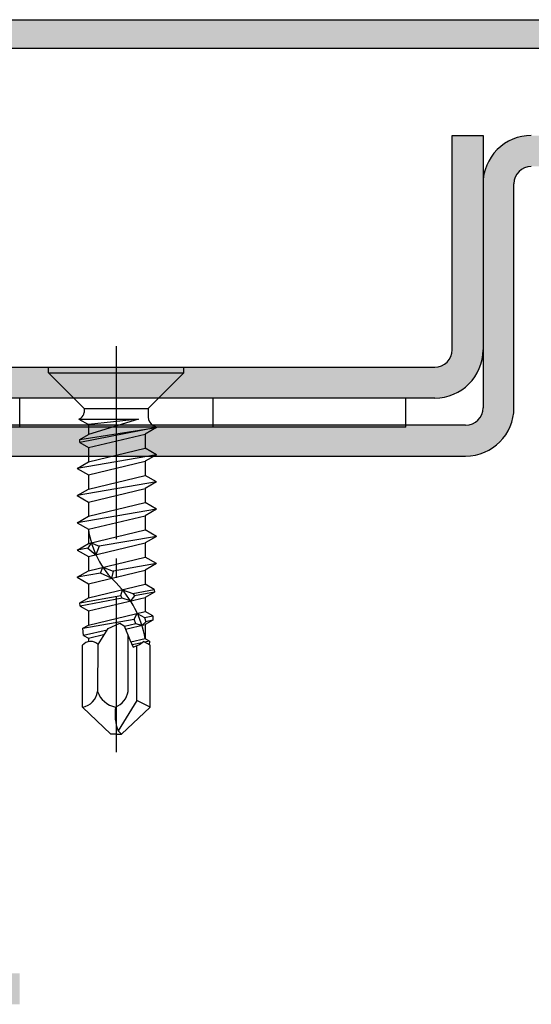
# Model space of a CAD drawing. Extents: x 0 to 1050, y 0 to 1583.
# Drawn here: x 677 to 703, y 969 to 1020 of the extents above; entities that cross this region are included whole.
import ezdxf

# ---------------------------------------------------------------- set-up
doc = ezdxf.new("R2010")
doc.units = 0
doc.linetypes.add('YCENTER_1', pattern=[13, 10, -1, 1, -1])
doc.linetypes.add('YHIDDEN_1', pattern=[4, 3, -1])
doc.layers.add('YKK_11', color=7, linetype='CONTINUOUS', lineweight=30)
doc.layers.add('YKK_13', color=4, linetype='CONTINUOUS', lineweight=30)

msp = doc.modelspace()

# ---------------------------------------------------------------- hatches: boundary and pattern name
at = {"layer": 'YKK_11'}
h = msp.add_hatch(color=256, dxfattribs=at)
h.dxf.hatch_style = 1
h.set_gradient(color1=(255, 127, 223), color2=(255, 127, 223), tint=1)
h.paths.add_polyline_path([(672.0911078359876, 1005.896611534408), (672.0911078359868, 1016.096611534409, 0.4142135623730688), (669.6911078359875, 1018.496611534408), (706.5911078359866, 1018.496611534408), (706.5911078359866, 1016.996611534408), (742.0911078359868, 1016.996611534408, 1), (742.0911078359868, 1019.996611534408), (662.0911078359868, 1019.996611534408, 1), (662.0911078359868, 1016.996611534408), (669.691107835987, 1016.996611534408, -0.4142135623731077), (670.5911078359876, 1016.096611534408), (670.5911078359868, 1005.896611534407, -0.4142135623730721), (669.691107835987, 1004.996611534408), (623.9911078359885, 1004.996611534409, 0.4142135623730584), (621.5911078359884, 1002.596611534408), (621.5911078359868, 982.3966115344092, 0.4142135623731522), (623.9911078359878, 979.9966115344076), (631.5911078359866, 979.9966115344088), (631.5911078359866, 981.4966115344085), (623.9911078359881, 981.4966115344085, -0.414213562373062), (623.0911078359885, 982.3966115344084), (623.0911078359866, 1002.596611534407, -0.4142135623731189), (623.9911078359872, 1003.496611534408), (669.6911078359879, 1003.496611534409, 0.4142135623731072)])
h = msp.add_hatch(color=256, dxfattribs=at)
h.dxf.hatch_style = 1
h.set_gradient(color1=(0, 255, 0), color2=(0, 255, 0), tint=1)
h.paths.add_polyline_path([(700.5911078359885, 1002.896615178176), (700.5911078359885, 1013.996615178176), (698.9911078359885, 1013.996615178176), (698.9911078359885, 1002.896615178178, -0.4142135623730944), (698.0911078359885, 1001.996615178178), (633.0911078359885, 1001.996615178178), (633.0911078359885, 1000.396615178176), (698.0911078359885, 1000.396615178176, 0.4142135623730951)])
h = msp.add_hatch(color=256, dxfattribs=at)
h.dxf.hatch_style = 1
h.set_gradient(color1=(0, 255, 255), color2=(0, 255, 255), tint=1)
edge = h.paths.add_edge_path()
edge.add_line((676.5910888746752, 970.5966453311662), (661.0911061981586, 970.5966649251487))
edge.add_arc((661.0910985955954, 971.4966664242056), 0.9000014990889948, 180.0004113658145, 270.0004839933912, ccw=False)
edge.add_line((660.1910970965298, 971.4966599624761), (660.1911160566978, 996.4966285508299))
edge.add_arc((661.0911257555692, 996.4966268127428), 0.9000096988732778, 89.9999619786887, 179.9998893511225, ccw=False)
edge.add_line((661.0911263528131, 997.3966365116156), (699.6911028069879, 997.3965874336591))
edge.add_arc((699.691102732483, 999.8965873591544), 2.499999925495219, 270.0000017075263, 359.9999290799617)
edge.add_line((702.1911026579762, 999.896584264684), (702.1911173083653, 1011.496574417997))
edge.add_arc((703.0911270072368, 1011.49657267991), 0.9000096988732778, 89.9999619786887, 179.9998893511225, ccw=False)
edge.add_line((703.0911276044808, 1012.396582378783), (736.0911092378967, 1012.396540601976))
edge.add_arc((736.0910939523058, 1011.496546732312), 0.8999938697930685, -0.0010457451274987761, 89.99902688242793, ccw=False)
edge.add_line((736.9910878219493, 1011.496530305898), (736.991065106756, 971.4965931291713))
edge.add_arc((736.0910706666832, 971.4965948672287), 0.8999944400746656, 269.999961978681, 359.9998893511355, ccw=False)
edge.add_line((736.0910700694493, 970.5966004271539), (726.5910401181171, 970.596612469298))
edge.add_line((726.5910401181171, 970.5966124692976), (726.5910380899456, 968.9965912023617))
edge.add_line((726.5910380899456, 968.9965912023617), (736.0910406926766, 968.9965790112448))
edge.add_arc((736.0910406181717, 971.4965789367403), 2.499999925495219, 270.0000017075263, 359.9999290799617)
edge.add_line((738.5910405436651, 971.4965758422694), (738.5910787203765, 1011.49657405413))
edge.add_arc((736.0910803793716, 1011.496578733085), 2.49999834100919, 359.9998927661829, 449.9999653937442)
edge.add_line((736.0910818893532, 1013.996577074093), (703.0911112049079, 1013.996619053538))
edge.add_arc((703.0911112793892, 1011.49661912802), 2.49999992551841, 90.00000170698453, 180.0002787851052)
edge.add_line((700.5911113539003, 1011.496606963726), (700.5911119622596, 999.8965862928168))
edge.add_arc((699.691117522186, 999.8965880308743), 0.8999944400751203, 269.99996197870996, 359.9998893511355, ccw=False)
edge.add_line((699.6911169249527, 998.9965935907994), (661.0910946944135, 998.9966426688139))
edge.add_arc((661.0910947688948, 996.4966427432956), 2.49999992551841, 90.00000170698453, 180.0002787851052)
edge.add_line((658.591094843406, 996.4966305790014), (658.5910909393723, 971.496661990628))
edge.add_arc((661.091089280377, 971.4966573116733), 2.49999834100919, 179.9998927661803, 269.9999653937443)
edge.add_line((661.0910877703952, 968.996658970664), (676.5910868465232, 968.9966393230184))
edge.add_line((676.5910868465232, 968.9966393230184), (676.5910888746752, 970.5966453311662))

# ---------------------------------------------------------------- linework, layer by layer
for p, q in [((662.0911078359868, 1019.996611534408), (742.0911078359868, 1019.996611534408)), ((742.0911078359868, 1018.496611534408), (662.0911078359868, 1018.496611534408)), ((698.9911078359885, 1002.896615178178), (698.9911078359885, 1013.996615178176)), ((698.9911078359885, 1013.996615178176), (700.5911078359885, 1013.996615178176)), ((700.5911078359885, 1013.996615178176), (700.5911078359885, 1002.896615178176)), ((633.0911078359885, 1001.996615178178), (698.0911078359885, 1001.996615178178)), ((698.0911078359885, 1000.396615178176), (633.0911078359885, 1000.396615178176))]:
    msp.add_line(p, q, dxfattribs=at)
at = {"layer": 'YKK_11', "color": 0, "linetype": 'ByBlock', "ltscale": 0.5}
for p, q in [((700.5911113539003, 1011.496606963726), (700.5911119622596, 999.8965862928167)), ((702.1911026579762, 999.896584264684), (702.1911173083653, 1011.496574417997)), ((699.6911169249527, 998.9965935907994), (661.0910946944135, 998.9966426688144)), ((661.0911263528131, 997.3966365116156), (699.6911028069879, 997.3965874336591))]:
    msp.add_line(p, q, dxfattribs=at)
for centre, radius, start, end in [((703.0911112793892, 1011.49661912802), 2.49999992551841, 90.0000017069741, 180.0002787851047), ((703.0911270072368, 1011.49657267991), 0.9000096988732778, 89.99996197869874, 179.9998893511256), ((699.691102732483, 999.8965873591544), 2.499999925495219, 270.0000017075212, 359.9999290799612), ((699.691117522186, 999.8965880308743), 0.8999944400751203, 269.9999619786987, 359.9998893511387)]:
    msp.add_arc(centre, radius, start, end, dxfattribs=at)
at = {"layer": 'YKK_11'}
for centre, radius in [((698.0911078359885, 1002.896615178178), 0.9), ((698.0911078359885, 1002.896615178176), 2.5)]:
    msp.add_arc(centre, radius, 270, 0, dxfattribs=at)
at = {"layer": 'YKK_13', "linetype": 'YCENTER_1'}
msp.add_line((681.5911086785444, 1003.081410844735), (681.591092345211, 982.0521181801713), dxfattribs=at)
at = {"layer": 'YKK_13'}
for p, q in [((678.0911073455608, 1001.69662151154), (679.9311073453773, 999.8566158450577)), ((678.0911076788942, 1001.996615178176), (685.0911076781942, 1001.996615178176)), ((678.0911076788942, 1001.696615178206), (678.0911076788942, 1001.996615178176)), ((678.0911076788942, 1001.696615178206), (685.0911076781942, 1001.696615178206)), ((685.0911076781942, 1001.696615178206), (683.2511056783782, 999.856613178391)), ((685.0911076781942, 1001.696615178206), (685.0911076781942, 1001.996615178176)), ((696.5911545344669, 1000.396615178176), (666.591154534465, 1000.396615178176)), ((696.5911545344669, 998.8966151781759), (696.5911545344669, 1000.396615178176)), ((679.9311056787104, 999.8558528450577), (679.9311053453769, 999.6531585117444)), ((679.9311056787104, 999.8566158450577), (683.2511056783782, 999.856613178391)), ((683.2511056783782, 999.856613178391), (683.2511053450453, 999.409916845102)), ((679.6596390120707, 999.3039955117791), (680.1469963453554, 999.0226338451407)), ((679.6596743454041, 999.3039955117791), (679.7644436787273, 999.3644865117731)), ((679.6596743454041, 999.3039955117791), (682.7386383450961, 999.3039955117791)), ((682.7386383450961, 999.3039955117791), (680.1469963453554, 999.0226338451407)), ((682.7386383450961, 999.3039955117791), (680.1470020120222, 998.5052195118589)), ((696.5911545344669, 998.8966151781759), (666.591154534465, 998.8966151781759)), ((679.7003350120665, 998.2473251785511), (683.6820363450017, 998.8724578451556)), ((683.6820363450017, 998.8724578451556), (679.7003350120665, 998.0875918452341)), ((680.1469986786886, 999.0226325118074), (680.1470020120222, 998.5052195118589)), ((683.6820363450017, 998.8724578451556), (683.0970093450603, 998.5347148451892)), ((683.6820006783353, 998.8724578451556), (683.5010950116865, 998.9769095118116)), ((679.7003350120665, 998.2473251785511), (680.1470123453554, 998.5052245118593)), ((679.7003350120665, 998.0875918452341), (679.7003350120665, 998.2473251785511)), ((679.7003350120665, 998.0875918452341), (680.1470123453554, 997.8297181785933)), ((680.1470123453554, 997.8297181785933), (683.0970143450603, 998.5347248451893)), ((683.0970093450603, 998.5347225118562), (683.0970093450603, 997.8002278452632)), ((680.146992012022, 997.8297281785935), (680.1469970120218, 997.0952361786667)), ((680.1470073453555, 997.0952411786664), (683.0970093450603, 997.8002278452632)), ((683.681995678335, 997.4624745119637), (683.0970043450606, 997.8002381785964)), ((683.6820110116685, 997.4624645119634), (679.5619953454137, 996.7574701787007)), ((679.5620156787471, 996.757482845367), (680.1470073453555, 997.0952411786664)), ((680.1470073453555, 996.4197348454007), (683.0970093450603, 997.1247415119971)), ((683.682031345002, 997.4624745119637), (683.0970043450606, 997.1247315119972)), ((683.0970083450605, 997.124740178664), (683.0970083450605, 996.3902455120706)), ((679.5619750120808, 996.757482845367), (680.1470073453555, 996.4197348454007)), ((683.6820096783352, 996.0524821787712), (679.5619943454137, 995.347487845508)), ((680.146991012022, 996.4197458454007), (680.1469960120219, 995.685253845474)), ((680.1470060120221, 995.6852588454744), (683.0970083450605, 996.3902455120706)), ((683.6819946783351, 996.0524921787711), (683.0970030117271, 996.3902558454035)), ((683.6820300116686, 996.0524921787711), (683.0970030117271, 995.7147491788044)), ((679.5620146787472, 995.3475005121744), (680.1470060120221, 995.6852588454744)), ((680.1470060120221, 995.0097525122087), (683.0970083450605, 995.7147591788048)), ((683.0970070117272, 995.7147578454714), (683.0970070117272, 994.980263178878)), ((679.5619740120803, 995.3475005121744), (680.1470060120221, 995.0097525122087)), ((683.6820086783354, 994.6424998455783), (679.561993345414, 993.9375055123156)), ((680.1469896786888, 995.0097635122085), (680.1469950120221, 994.2752715122824)), ((680.1470050120217, 994.2752765122823), (683.0970070117272, 994.980263178878)), ((683.6819933450017, 994.6425098455783), (683.0970020117269, 994.9802731788782)), ((683.6820290116688, 994.6425098455783), (683.0970020117269, 994.3047668456123)), ((679.5620136787472, 993.9375181789827), (680.1470050120217, 994.2752765122823)), ((680.1470050120217, 993.599769845683), (683.0970070117272, 994.3047768456128)), ((683.0970060117269, 994.3047751789453), (683.0970060117269, 993.5702808456863)), ((679.5619730120806, 993.9375181789827), (680.1470050120217, 993.599769845683)), ((680.1469886786889, 993.5997811790165), (680.1469936786888, 992.8652891790898)), ((680.147004012022, 992.8652941790897), (683.0970060117269, 993.5702808456863)), ((683.681992345002, 993.2325275123868), (683.097001011727, 993.570290845686)), ((683.682007678335, 993.232517179053), (680.7056636786327, 992.72322184577)), ((683.6820280116682, 993.2325275123868), (683.097001011727, 992.8947845124202)), ((679.5619720120806, 992.5275358457902), (680.147004012022, 992.1897875124904)), ((680.116874012025, 992.6224715124472), (679.5619923454141, 992.5275231791237)), ((679.5620126787469, 992.5275358457902), (680.147004012022, 992.8652941790897)), ((680.30183734534, 992.9022958457525), (680.116874012025, 992.6224715124472)), ((680.116874012025, 992.6224715124472), (680.5377660119829, 992.2831738458144)), ((680.147004012022, 992.1897875124904), (683.0970060117269, 992.8947945124199)), ((680.30183734534, 992.9022958457525), (680.7056636786327, 992.72322184577)), ((680.7056636786327, 992.72322184577), (680.5377660119829, 992.2831738458144)), ((683.097005011727, 992.8947928457536), (683.097005011727, 992.1602985124936)), ((680.1469876786886, 992.1897988458239), (680.1469926786888, 991.4553068458972)), ((680.1470030120221, 991.4553118458971), (683.097005011727, 992.1602985124936)), ((683.681991345002, 991.822545179194), (683.0970000117271, 992.1603085124933)), ((679.5620113454138, 991.1175535125976), (680.1470030120221, 991.4553118458971)), ((680.1470030120221, 990.7798051792984), (683.097005011727, 991.4848121792276)), ((680.7839320119582, 991.3266325125768), (680.9021950119467, 991.6357865125459)), ((680.9021950119467, 991.6357865125459), (681.4402053452263, 991.4389305125661)), ((683.6820066783351, 991.8225348458608), (681.4402053452263, 991.4389305125661)), ((683.6820270116684, 991.822545179194), (683.0970000117271, 991.4848021792276)), ((683.0970040117271, 991.4848105125612), (683.0970040117271, 990.7503161793013)), ((679.5619706787472, 991.1175535125976), (680.1470030120221, 990.7798051792984)), ((680.7839320119582, 991.3266325125768), (679.5619910120807, 991.1175408459312)), ((681.3504880119015, 991.0674205126027), (680.7839320119582, 991.3266325125768)), ((681.4402053452263, 991.4389305125661), (681.3504880119015, 991.0674205126027)), ((680.1469866786887, 990.7798165126313), (680.1469916786886, 990.0453245127052)), ((680.1470016786888, 990.0453295127054), (683.0970040117271, 990.7503161793013)), ((681.8241996785207, 990.1694021793593), (681.9131140118457, 990.4673921793292)), ((681.9131140118457, 990.4673921793292), (682.448573011792, 990.2816621793482)), ((682.448573011792, 990.2816621793482), (683.5619866783471, 990.4818505126613)), ((683.5619866783471, 990.4818505126613), (683.0969986783938, 990.7503261793013)), ((683.5619866783471, 990.4818505126613), (683.574189678346, 990.3503075126746)), ((679.7005913453999, 989.7875841793975), (681.8241996785207, 990.1694021793593)), ((679.7005913453999, 989.7875841793975), (680.1470016786888, 990.0453295127054)), ((681.905178011846, 990.032422512706), (679.7201446787316, 989.6162541794148)), ((680.1470016786888, 989.3698228461062), (683.0970040117271, 990.0748298460356)), ((681.905178011846, 990.032422512706), (681.8241996785207, 990.1694021793593)), ((682.3301366784702, 989.8915598460536), (681.905178011846, 990.032422512706)), ((682.5396553451162, 990.1532668460277), (682.3301366784702, 989.8915598460536)), ((682.448573011792, 990.2816621793482), (682.5396553451162, 990.1532668460277)), ((683.574189678346, 990.3503075126746), (682.5396553451162, 990.1532668460277)), ((683.574189678346, 990.3503075126746), (683.0969986783938, 990.074819512702)), ((683.0970026783938, 990.0748281793684), (683.0970026783938, 989.3403338461087)), ((679.7201446787316, 989.6162541794148), (679.7005913453999, 989.7875841793975)), ((679.7201446787316, 989.6162541794148), (680.1470016786888, 989.3698228461062)), ((679.8669463453832, 988.4736511795289), (682.5207970117848, 988.9414958461484)), ((680.1469853453553, 989.3698341794393), (680.1469906786887, 988.6353421795129)), ((680.1470006786888, 988.6353471795128), (683.0970026783938, 989.3403338461087)), ((682.5207970117848, 988.9414958461484), (682.6824296784351, 989.2412598461187)), ((682.6090046784424, 988.69835851284), (682.5207970117848, 988.9414958461484)), ((682.6824296784351, 989.2412598461187), (683.0542080117314, 989.0355301794724)), ((683.0542080117314, 989.0355301794724), (683.4914273450207, 989.1126071794652)), ((683.0542080117314, 989.0355301794724), (683.1203466783912, 988.8113695128287)), ((683.4914273450207, 989.1126071794652), (683.0969976783939, 989.340343846109)), ((683.4914273450207, 989.1126071794652), (683.4937713450207, 988.89389951282)), ((679.8669463453832, 988.4736511795289), (680.1470006786888, 988.6353471795128)), ((679.9034986787132, 988.1004181795661), (679.8669463453832, 988.4736511795289)), ((680.6637186786368, 987.639463179612), (681.179049345252, 988.4554031795303)), ((681.179049345252, 988.4554031795303), (681.7802790118587, 988.7345355128363)), ((681.7802790118587, 988.7345355128363), (681.9950000118372, 988.6057028461825)), ((681.9950000118372, 988.6057028461825), (682.2956200118073, 987.8756511795887)), ((682.6090046784424, 988.69835851284), (682.0112463451692, 988.5662485128532)), ((682.0715583451628, 988.4197815128673), (683.0970026783938, 988.6648475128433)), ((682.9225106784108, 988.6231465128476), (682.6090046784424, 988.69835851284)), ((683.1203466783912, 988.8113695128287), (682.9225106784108, 988.6231465128476)), ((683.4937713450207, 988.89389951282), (683.0969976783939, 988.6648371795098)), ((683.0970016783939, 988.6648458461763), (683.0970016783939, 987.9303515129167)), ((683.4937713450207, 988.89389951282), (683.1203466783912, 988.8113695128287)), ((681.1254076785908, 988.3704705128723), (679.9034986787132, 988.1004181795661)), ((679.9034986787132, 988.1004181795661), (680.1470006786888, 987.9598405129136)), ((680.1469843453553, 987.9598515129137), (680.1469856786887, 987.7800561795984)), ((680.1470006786888, 987.9598405129136), (680.9938900119371, 988.1622345128936)), ((682.208677345149, 985.203311179856), (682.208677345149, 988.0867901795673)), ((683.0970016783939, 987.9303515129167), (682.3505876784683, 987.7519738462677)), ((683.3087226783726, 987.8081145129288), (683.0969966783937, 987.9303615129164)), ((679.8385940120528, 984.3951345132699), (679.838572345386, 987.5951368462834)), ((680.6367210119732, 987.66317217961), (680.6166480119749, 985.2033125131892)), ((682.2956200118073, 987.8756511795887), (682.46739701179, 987.4891531796274)), ((682.9093640117457, 987.7233765129376), (682.4103563451289, 987.6174941796144)), ((682.46739701179, 987.4891531796274), (682.7894836784242, 987.639463179612)), ((682.6519100117715, 984.7358151799026), (682.6654996784367, 987.5816028462849)), ((682.7894836784242, 987.639463179612), (683.0042046784032, 987.7897628462642)), ((683.3435706783692, 987.5951371796167), (683.0042046784032, 987.7897628462642)), ((683.3087226783726, 987.8081145129288), (683.0630863450637, 987.7559941796006)), ((683.3087226783726, 987.8081145129288), (683.3014906783733, 987.619269846281)), ((683.3435953450356, 984.3951345132699), (683.3435843450354, 987.5951291796167)), ((681.3160026785716, 982.9966151800763), (679.8385940120528, 984.3951345132699)), ((682.6519100117715, 984.7358151799026), (681.6854890118683, 983.1570815133936)), ((681.8661920118501, 982.9966151800763), (683.3435953450356, 984.3951345132699)), ((683.3435953450356, 984.3951345132699), (682.6519100117715, 984.7358151799026)), ((681.5911000118775, 982.9966151800763), (681.3160026785716, 982.9966151800763)), ((681.5911000118775, 982.9966151800763), (681.8661920118501, 982.9966151800763)), ((681.6854890118683, 983.1570815133936), (681.8661920118501, 982.9966151800763))]:
    msp.add_line(p, q, dxfattribs=at)
at = {"layer": 'YKK_13', "linetype": 'YHIDDEN_1'}
for p, q in [((676.5911545344668, 998.8966151781759), (676.5911545344668, 1000.396615178176)), ((686.5911545344669, 1000.396615178176), (686.5911545344669, 998.8966151781759))]:
    msp.add_line(p, q, dxfattribs=at)
at = {"layer": 'YKK_13'}
for centre, radius, start, end in [((679.5977720120771, 999.653158845078), 0.3333333333, 300.0009849999984, 359.9999560000034), ((683.7511053449952, 999.4099165117686), 0.49999999995, 179.9999560000034, 239.9986410000095), ((684.8312346782202, 994.2737991789489), 4.732489999526751, 188.1881319999966, 226.7913099999886), ((677.619782345608, 986.919200846351), 5.569771666109689, 10.45962100000191, 44.51945000000802), ((680.2724210120093, 987.2212028463208), 0.5727576666093909, 46.90673799999463, 139.2419739999686), ((679.7177786787317, 985.2900641798468), 0.9030459999096954, 277.6886170000072, 354.4873499999932), ((681.7963886785236, 985.625431179814), 1.252984999874701, 199.6875330000087, 259.0799339999937), ((681.146182011922, 985.3921985131703), 1.079154666558751, 292.4923680000142, 349.9194450000008), ((684.0277350116338, 984.0218238466404), 2.496776999750321, 171.401057999994, 200.2638239999944)]:
    msp.add_arc(centre, radius, start, end, dxfattribs=at)

doc.saveas('drawing.dxf')
